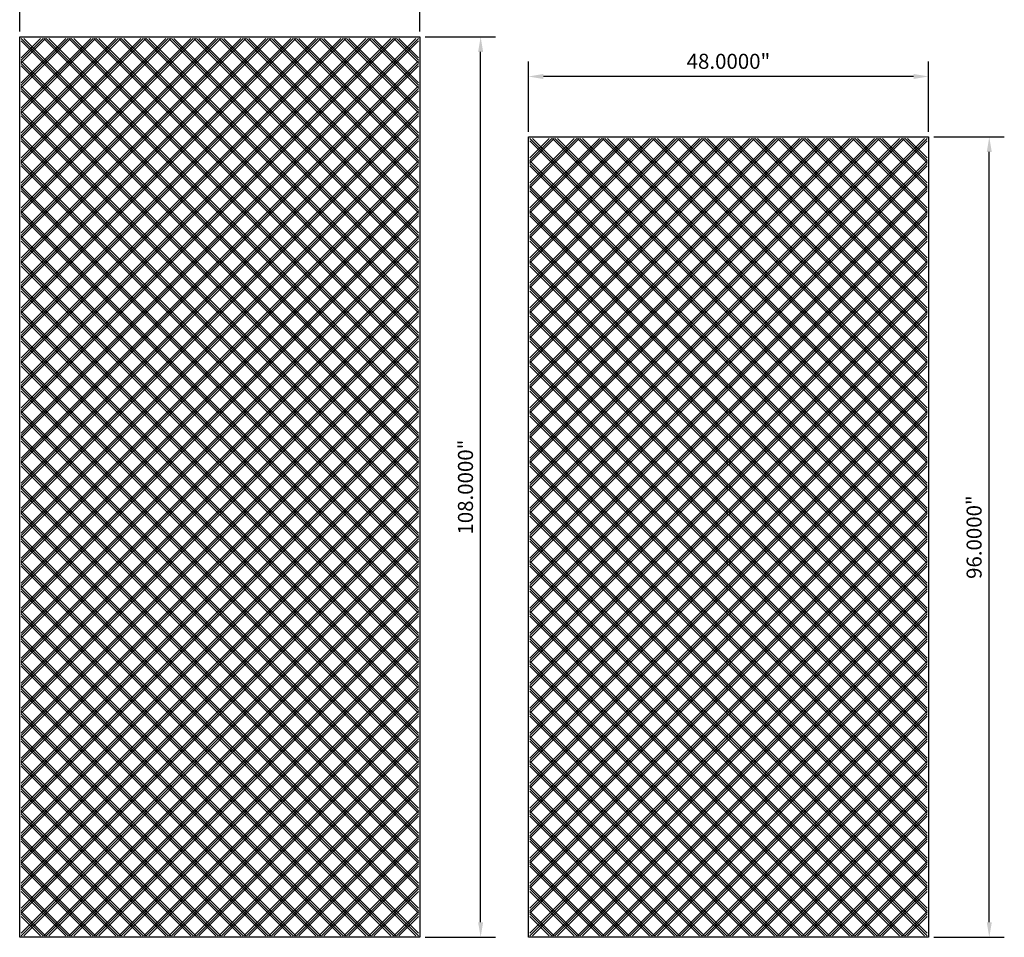
# Model space of a CAD drawing. Units: inches. Extents: x 1153 to 1419, y -137 to 138.
# Drawn here: x 1153 to 1271, y -129 to -19 of the extents above; entities that cross this region are included whole.
import ezdxf

# ---------------------------------------------------------------- set-up
doc = ezdxf.new("R2010")
doc.units = ezdxf.units.IN
doc.header["$LTSCALE"] = 0.25
doc.header["$MEASUREMENT"] = 0
doc.layers.add('TwoTone', color=252, linetype='Continuous')
doc.styles.get("Standard").update_dxf_attribs({"font": 'arial.ttf'})
doc.dimstyles.get("Standard").update_dxf_attribs({"dimscale": 10, "dimtxt": 0.18, "dimasz": 0.18, "dimexe": 0.18, "dimexo": 0.0625, "dimgap": 0.09, "dimtad": 1, "dimdec": 4, "dimzin": 0, "dimdsep": 46, "dimtxsty": 'Standard', "dimcen": 0.09, "dimclrd": 6, "dimclre": 6, "dimadec": 0, "dimazin": 0, "dimtfac": 1, "dimtdec": 4, "dimtofl": 0, "dimtmove": 0, "dimatfit": 3, "dimfxl": 0, "dimtolj": 1, "dimtzin": 0, "dimarcsym": 0})

# ---------------------------------------------------------------- blocks, each defined once
blk = doc.blocks.new('*D1')
at = {"color": 6, "lineweight": -2}
for p, q in [((1214.13, -32.13), (1214.13, -23.71)), ((1262.13, -32.13), (1262.13, -23.71)), ((1260.33, -25.51), (1215.93, -25.51))]:
    blk.add_line(p, q, dxfattribs=at)
at = {"color": 6}
for points in [[(1215.93, -25.21), (1215.93, -25.81), (1214.13, -25.51)], [(1260.33, -25.21), (1260.33, -25.81), (1262.13, -25.51)]]:
    blk.add_solid(points, dxfattribs=at)
at = {"layer": 'Defpoints', "color": 0}
for p in [(1214.13, -25.51), (1214.13, -32.76), (1262.13, -32.76)]:
    blk.add_point(p, dxfattribs=at)
at = {"color": 0, "insert": (1238.13, -23.69), "char_height": 1.8, "attachment_point": 5}
blk.add_mtext('\\A1;48.0000"', dxfattribs=at)
blk = doc.blocks.new('*D2')
at = {"color": 6, "lineweight": -2}
for p, q in [((1153.13, -20.13), (1153.13, -11.71)), ((1201.13, -20.13), (1201.13, -11.71)), ((1199.33, -13.51), (1154.93, -13.51))]:
    blk.add_line(p, q, dxfattribs=at)
at = {"color": 6}
for points in [[(1154.93, -13.21), (1154.93, -13.81), (1153.13, -13.51)], [(1199.33, -13.21), (1199.33, -13.81), (1201.13, -13.51)]]:
    blk.add_solid(points, dxfattribs=at)
at = {"layer": 'Defpoints', "color": 0}
for p in [(1153.13, -13.51), (1153.13, -20.76), (1201.13, -20.76)]:
    blk.add_point(p, dxfattribs=at)
at = {"color": 0, "insert": (1177.13, -11.69), "char_height": 1.8, "attachment_point": 5}
blk.add_mtext('\\A1;48.0000"', dxfattribs=at)
blk = doc.blocks.new('*D3')
at = {"color": 6, "lineweight": -2}
for p, q in [((1201.76, -20.76), (1210.21, -20.76)), ((1208.41, -126.96), (1208.41, -22.56)), ((1201.76, -128.76), (1210.21, -128.76))]:
    blk.add_line(p, q, dxfattribs=at)
at = {"color": 6}
for points in [[(1208.11, -22.56), (1208.71, -22.56), (1208.41, -20.76)], [(1208.11, -126.96), (1208.71, -126.96), (1208.41, -128.76)]]:
    blk.add_solid(points, dxfattribs=at)
at = {"layer": 'Defpoints', "color": 0}
for p in [(1201.13, -20.76), (1208.41, -20.76), (1201.13, -128.76)]:
    blk.add_point(p, dxfattribs=at)
at = {"color": 0, "insert": (1206.59, -74.76), "char_height": 1.8, "attachment_point": 5, "rotation": 90}
blk.add_mtext('\\A1;108.0000"', dxfattribs=at)
blk = doc.blocks.new('*D4')
at = {"color": 6, "lineweight": -2}
for p, q in [((1262.76, -32.76), (1271.21, -32.76)), ((1269.41, -126.96), (1269.41, -34.56)), ((1262.76, -128.76), (1271.21, -128.76))]:
    blk.add_line(p, q, dxfattribs=at)
at = {"color": 6}
for points in [[(1269.11, -34.56), (1269.71, -34.56), (1269.41, -32.76)], [(1269.11, -126.96), (1269.71, -126.96), (1269.41, -128.76)]]:
    blk.add_solid(points, dxfattribs=at)
at = {"layer": 'Defpoints', "color": 0}
for p in [(1262.13, -32.76), (1269.41, -32.76), (1262.13, -128.76)]:
    blk.add_point(p, dxfattribs=at)
at = {"color": 0, "insert": (1267.59, -80.76), "char_height": 1.8, "attachment_point": 5, "rotation": 90}
blk.add_mtext('\\A1;96.0000"', dxfattribs=at)

msp = doc.modelspace()

# ---------------------------------------------------------------- linework, layer by layer
at = {"color": 5}
for p, q in [((1153.3181, -32.5708), (1164.94311, -20.94579)), ((1153.3181, -35.57079), (1167.94311, -20.94579)), ((1153.3181, -38.57079), (1170.94311, -20.94579)), ((1153.3181, -41.57079), (1173.94311, -20.94579)), ((1153.3181, -44.57079), (1176.9431, -20.94579)), ((1153.3181, -47.57079), (1179.9431, -20.94579)), ((1153.3181, -50.57078), (1182.9431, -20.94579)), ((1153.3181, -53.57078), (1185.9431, -20.94579)), ((1153.3181, -56.57078), (1188.9431, -20.94579)), ((1153.3181, -59.57078), (1191.94309, -20.94579)), ((1153.3181, -62.57077), (1194.94309, -20.94579)), ((1153.3181, -65.57077), (1197.94309, -20.94579)), ((1153.3181, -68.57077), (1200.94309, -20.94579)), ((1153.3181, -23.5708), (1155.94312, -20.94579)), ((1153.3181, -26.5708), (1158.94312, -20.94579)), ((1153.3181, -29.5708), (1161.94312, -20.94579)), ((1200.9431, -68.57077), (1153.31812, -20.94579)), ((1200.9431, -65.57077), (1156.31812, -20.94579)), ((1200.9431, -62.57077), (1159.31812, -20.94579)), ((1200.9431, -59.57078), (1162.31812, -20.94579)), ((1200.9431, -56.57078), (1165.31811, -20.94579)), ((1200.9431, -53.57078), (1168.31811, -20.94579)), ((1200.9431, -50.57078), (1171.31811, -20.94579)), ((1200.9431, -47.57079), (1174.31811, -20.94579)), ((1200.9431, -44.57079), (1177.3181, -20.94579)), ((1200.9431, -41.57079), (1180.3181, -20.94579)), ((1200.9431, -38.57079), (1183.3181, -20.94579)), ((1200.9431, -35.57079), (1186.3181, -20.94579)), ((1200.9431, -32.5708), (1189.3181, -20.94579)), ((1200.9431, -29.5708), (1192.31809, -20.94579)), ((1200.9431, -26.5708), (1195.31809, -20.94579)), ((1200.9431, -23.5708), (1198.31809, -20.94579)), ((1153.3181, -71.57077), (1200.9431, -23.94577)), ((1200.9431, -71.57077), (1153.3181, -23.94577)), ((1153.3181, -74.57076), (1200.9431, -26.94576)), ((1200.9431, -74.57076), (1153.3181, -26.94576)), ((1153.3181, -77.57076), (1200.9431, -29.94576)), ((1200.9431, -77.57076), (1153.3181, -29.94576)), ((1153.3181, -80.57076), (1200.9431, -32.94576)), ((1200.9431, -80.57076), (1153.3181, -32.94576)), ((1214.3181, -44.5708), (1225.94311, -32.94579)), ((1214.3181, -47.57079), (1228.94311, -32.94579)), ((1214.3181, -50.57079), (1231.94311, -32.94579)), ((1214.3181, -53.57079), (1234.94311, -32.94579)), ((1214.3181, -56.57079), (1237.9431, -32.94579)), ((1214.3181, -59.57079), (1240.9431, -32.94579)), ((1214.3181, -62.57078), (1243.9431, -32.94579)), ((1214.3181, -65.57078), (1246.9431, -32.94579)), ((1214.3181, -68.57078), (1249.9431, -32.94579)), ((1214.3181, -71.57078), (1252.94309, -32.94579)), ((1214.3181, -74.57077), (1255.94309, -32.94579)), ((1214.3181, -77.57077), (1258.94309, -32.94579)), ((1214.3181, -80.57077), (1261.94309, -32.94579)), ((1214.3181, -35.5708), (1216.94312, -32.94579)), ((1214.3181, -38.5708), (1219.94312, -32.94579)), ((1214.3181, -41.5708), (1222.94312, -32.94579)), ((1261.9431, -80.57077), (1214.31812, -32.94579)), ((1261.9431, -77.57077), (1217.31812, -32.94579)), ((1261.9431, -74.57077), (1220.31812, -32.94579)), ((1261.9431, -71.57078), (1223.31812, -32.94579)), ((1261.9431, -68.57078), (1226.31811, -32.94579)), ((1261.9431, -65.57078), (1229.31811, -32.94579)), ((1261.9431, -62.57078), (1232.31811, -32.94579)), ((1261.9431, -59.57079), (1235.31811, -32.94579)), ((1261.9431, -56.57079), (1238.3181, -32.94579)), ((1261.9431, -53.57079), (1241.3181, -32.94579)), ((1261.9431, -50.57079), (1244.3181, -32.94579)), ((1261.9431, -47.57079), (1247.3181, -32.94579)), ((1261.9431, -44.5708), (1250.3181, -32.94579)), ((1261.9431, -41.5708), (1253.31809, -32.94579)), ((1261.9431, -38.5708), (1256.31809, -32.94579)), ((1261.9431, -35.5708), (1259.31809, -32.94579)), ((1153.3181, -83.57076), (1200.9431, -35.94576)), ((1200.9431, -83.57076), (1153.3181, -35.94576)), ((1214.3181, -83.57077), (1261.9431, -35.94577)), ((1261.9431, -83.57077), (1214.3181, -35.94577)), ((1153.3181, -86.57076), (1200.9431, -38.94576)), ((1200.9431, -86.57076), (1153.3181, -38.94576)), ((1214.3181, -86.57076), (1261.9431, -38.94576)), ((1261.9431, -86.57076), (1214.3181, -38.94576)), ((1153.3181, -89.57075), (1200.9431, -41.94575)), ((1200.9431, -89.57075), (1153.3181, -41.94575)), ((1214.3181, -89.57076), (1261.9431, -41.94576)), ((1261.9431, -89.57076), (1214.3181, -41.94576)), ((1153.3181, -92.57075), (1200.9431, -44.94575)), ((1200.9431, -92.57075), (1153.3181, -44.94575)), ((1214.3181, -92.57076), (1261.9431, -44.94576)), ((1261.9431, -92.57076), (1214.3181, -44.94576)), ((1153.3181, -95.57075), (1200.9431, -47.94575)), ((1200.9431, -95.57075), (1153.3181, -47.94575)), ((1214.3181, -95.57076), (1261.9431, -47.94576)), ((1261.9431, -95.57076), (1214.3181, -47.94576)), ((1153.3181, -98.57075), (1200.9431, -50.94575)), ((1200.9431, -98.57075), (1153.3181, -50.94575)), ((1214.3181, -98.57076), (1261.9431, -50.94576)), ((1261.9431, -98.57076), (1214.3181, -50.94576)), ((1153.3181, -101.57074), (1200.9431, -53.94574)), ((1200.9431, -101.57074), (1153.3181, -53.94574)), ((1214.3181, -101.57075), (1261.9431, -53.94575)), ((1261.9431, -101.57075), (1214.3181, -53.94575)), ((1153.3181, -104.57074), (1200.9431, -56.94574)), ((1200.9431, -104.57074), (1153.3181, -56.94574)), ((1214.3181, -104.57075), (1261.9431, -56.94575)), ((1261.9431, -104.57075), (1214.3181, -56.94575)), ((1153.3181, -107.57074), (1200.9431, -59.94574)), ((1200.9431, -107.57074), (1153.3181, -59.94574)), ((1214.3181, -107.57075), (1261.9431, -59.94575)), ((1261.9431, -107.57075), (1214.3181, -59.94575)), ((1153.3181, -110.57074), (1200.9431, -62.94574)), ((1200.9431, -110.57074), (1153.3181, -62.94574)), ((1214.3181, -110.57075), (1261.9431, -62.94575)), ((1261.9431, -110.57075), (1214.3181, -62.94575)), ((1153.3181, -113.57074), (1200.9431, -65.94574)), ((1200.9431, -113.57074), (1153.3181, -65.94574)), ((1214.3181, -113.57074), (1261.9431, -65.94574)), ((1261.9431, -113.57074), (1214.3181, -65.94574)), ((1153.3181, -116.57073), (1200.9431, -68.94573)), ((1200.9431, -116.57073), (1153.3181, -68.94573)), ((1214.3181, -116.57074), (1261.9431, -68.94574)), ((1261.9431, -116.57074), (1214.3181, -68.94574)), ((1153.3181, -119.57073), (1200.9431, -71.94573)), ((1200.9431, -119.57073), (1153.3181, -71.94573)), ((1214.3181, -119.57074), (1261.9431, -71.94574)), ((1261.9431, -119.57074), (1214.3181, -71.94574)), ((1153.3181, -122.57073), (1200.9431, -74.94573)), ((1200.9431, -122.57073), (1153.3181, -74.94573)), ((1214.3181, -122.57074), (1261.9431, -74.94574)), ((1261.9431, -122.57074), (1214.3181, -74.94574)), ((1153.3181, -125.57073), (1200.9431, -77.94573)), ((1200.9431, -125.57073), (1153.3181, -77.94573)), ((1214.3181, -125.57074), (1261.9431, -77.94574)), ((1261.9431, -125.57074), (1214.3181, -77.94574)), ((1153.3181, -128.57072), (1200.9431, -80.94572)), ((1200.9431, -128.57072), (1153.3181, -80.94572)), ((1214.3181, -128.57073), (1261.9431, -80.94573)), ((1261.9431, -128.57073), (1214.3181, -80.94573)), ((1197.94317, -128.57079), (1153.3181, -83.94572)), ((1156.31804, -128.57079), (1200.9431, -83.94572)), ((1258.94316, -128.57079), (1214.3181, -83.94573)), ((1217.31805, -128.57079), (1261.9431, -83.94573)), ((1194.94317, -128.57079), (1153.3181, -86.94572)), ((1159.31804, -128.57079), (1200.9431, -86.94572)), ((1255.94316, -128.57079), (1214.3181, -86.94573)), ((1220.31805, -128.57079), (1261.9431, -86.94573)), ((1191.94317, -128.57079), (1153.3181, -89.94572)), ((1162.31803, -128.57079), (1200.9431, -89.94572)), ((1252.94317, -128.57079), (1214.3181, -89.94573)), ((1223.31804, -128.57079), (1261.9431, -89.94573)), ((1188.94318, -128.57079), (1153.3181, -92.94572)), ((1165.31803, -128.57079), (1200.9431, -92.94572)), ((1249.94317, -128.57079), (1214.3181, -92.94572)), ((1226.31804, -128.57079), (1261.9431, -92.94572)), ((1185.94318, -128.57079), (1153.3181, -95.94571)), ((1168.31803, -128.57079), (1200.9431, -95.94571)), ((1246.94317, -128.57079), (1214.3181, -95.94572)), ((1229.31804, -128.57079), (1261.9431, -95.94572)), ((1182.94318, -128.57079), (1153.3181, -98.94571)), ((1171.31803, -128.57079), (1200.9431, -98.94571)), ((1243.94317, -128.57079), (1214.3181, -98.94572)), ((1232.31804, -128.57079), (1261.9431, -98.94572)), ((1179.94318, -128.57079), (1153.3181, -101.94571)), ((1174.31803, -128.57079), (1200.9431, -101.94571)), ((1240.94317, -128.57079), (1214.3181, -101.94572)), ((1235.31803, -128.57079), (1261.9431, -101.94572)), ((1176.94319, -128.57079), (1153.3181, -104.94571)), ((1177.31802, -128.57079), (1200.9431, -104.94571)), ((1237.94318, -128.57079), (1214.3181, -104.94572)), ((1238.31803, -128.57079), (1261.9431, -104.94572)), ((1173.94319, -128.57079), (1153.3181, -107.9457)), ((1180.31802, -128.57079), (1200.9431, -107.9457)), ((1234.94318, -128.57079), (1214.3181, -107.94571)), ((1241.31803, -128.57079), (1261.9431, -107.94571)), ((1170.94319, -128.57079), (1153.3181, -110.9457)), ((1183.31802, -128.57079), (1200.9431, -110.9457)), ((1231.94318, -128.57079), (1214.3181, -110.94571)), ((1244.31803, -128.57079), (1261.9431, -110.94571)), ((1167.94319, -128.57079), (1153.3181, -113.9457)), ((1186.31802, -128.57079), (1200.9431, -113.9457)), ((1228.94318, -128.57079), (1214.3181, -113.94571)), ((1247.31803, -128.57079), (1261.9431, -113.94571)), ((1164.94319, -128.57079), (1153.3181, -116.9457)), ((1189.31801, -128.57079), (1200.9431, -116.9457)), ((1225.94319, -128.57079), (1214.3181, -116.94571)), ((1250.31802, -128.57079), (1261.9431, -116.94571)), ((1161.9432, -128.57079), (1153.3181, -119.9457)), ((1192.31801, -128.57079), (1200.9431, -119.9457)), ((1222.94319, -128.57079), (1214.3181, -119.9457)), ((1253.31802, -128.57079), (1261.9431, -119.9457)), ((1158.9432, -128.57079), (1153.3181, -122.94569)), ((1195.31801, -128.57079), (1200.9431, -122.94569)), ((1219.94319, -128.57079), (1214.3181, -122.9457)), ((1256.31802, -128.57079), (1261.9431, -122.9457)), ((1155.9432, -128.57079), (1153.3181, -125.94569)), ((1198.31801, -128.57079), (1200.9431, -125.94569)), ((1216.94319, -128.57079), (1214.3181, -125.9457)), ((1259.31802, -128.57079), (1261.9431, -125.9457))]:
    msp.add_line(p, q, dxfattribs=at)
at = {"color": 6}
for points in [[(1153.13061, -20.75829), (1201.13061, -20.75829), (1201.13061, -128.75829), (1153.13061, -128.75829)], [(1214.13061, -128.75829), (1214.13061, -32.75829), (1262.13061, -32.75829), (1262.13061, -128.75829)]]:
    msp.add_lwpolyline(points, close=True, dxfattribs=at)
at = {"layer": 'TwoTone'}
for p, q in [((1153.3181, -32.27249), (1164.6448, -20.94579)), ((1153.3181, -32.86911), (1165.24142, -20.94579)), ((1153.3181, -35.27248), (1167.6448, -20.94579)), ((1153.3181, -35.8691), (1168.24142, -20.94579)), ((1153.3181, -38.27248), (1170.6448, -20.94579)), ((1153.3181, -38.8691), (1171.24142, -20.94579)), ((1153.3181, -41.27248), (1173.6448, -20.94579)), ((1153.3181, -41.8691), (1174.24142, -20.94579)), ((1153.3181, -44.8691), (1177.24141, -20.94579)), ((1153.3181, -44.27248), (1176.64479, -20.94579)), ((1153.3181, -47.27247), (1179.64479, -20.94579)), ((1153.3181, -47.8691), (1180.24141, -20.94579)), ((1153.3181, -50.27247), (1182.64479, -20.94579)), ((1153.3181, -50.86909), (1183.24141, -20.94579)), ((1153.3181, -53.86909), (1186.24141, -20.94579)), ((1153.3181, -53.27247), (1185.64479, -20.94579)), ((1153.3181, -56.86909), (1189.24141, -20.94579)), ((1153.3181, -56.27247), (1188.64478, -20.94579)), ((1153.3181, -59.86909), (1192.2414, -20.94579)), ((1153.3181, -59.27247), (1191.64478, -20.94579)), ((1153.3181, -62.27246), (1194.64478, -20.94579)), ((1153.3181, -62.86908), (1195.2414, -20.94579)), ((1153.3181, -65.27246), (1197.64478, -20.94579)), ((1153.3181, -65.86908), (1198.2414, -20.94579)), ((1153.3181, -68.27246), (1200.64478, -20.94579)), ((1153.3181, -23.27249), (1155.64481, -20.94579)), ((1153.3181, -23.86911), (1156.24143, -20.94579)), ((1153.3181, -26.27249), (1158.64481, -20.94579)), ((1153.3181, -26.86911), (1159.24143, -20.94579)), ((1153.3181, -29.86911), (1162.24143, -20.94579)), ((1153.3181, -29.27249), (1161.6448, -20.94579)), ((1153.3181, -68.86908), (1200.9431, -21.24408)), ((1200.9431, -68.86908), (1153.3181, -21.24408)), ((1200.9431, -68.27246), (1153.61643, -20.94579)), ((1200.9431, -65.86908), (1156.01981, -20.94579)), ((1200.9431, -65.27246), (1156.61643, -20.94579)), ((1200.9431, -62.86908), (1159.01981, -20.94579)), ((1200.9431, -62.27246), (1159.61643, -20.94579)), ((1200.9431, -59.86909), (1162.0198, -20.94579)), ((1200.9431, -59.27247), (1162.61643, -20.94579)), ((1200.9431, -56.86909), (1165.0198, -20.94579)), ((1200.9431, -56.27247), (1165.61642, -20.94579)), ((1200.9431, -53.86909), (1168.0198, -20.94579)), ((1200.9431, -53.27247), (1168.61642, -20.94579)), ((1200.9431, -50.86909), (1171.0198, -20.94579)), ((1200.9431, -50.27247), (1171.61642, -20.94579)), ((1200.9431, -47.8691), (1174.0198, -20.94579)), ((1200.9431, -47.27247), (1174.61642, -20.94579)), ((1200.9431, -44.8691), (1177.01979, -20.94579)), ((1200.9431, -44.27248), (1177.61641, -20.94579)), ((1200.9431, -41.8691), (1180.01979, -20.94579)), ((1200.9431, -41.27248), (1180.61641, -20.94579)), ((1200.9431, -38.8691), (1183.01979, -20.94579)), ((1200.9431, -38.27248), (1183.61641, -20.94579)), ((1200.9431, -35.8691), (1186.01979, -20.94579)), ((1200.9431, -35.27248), (1186.61641, -20.94579)), ((1200.9431, -32.86911), (1189.01978, -20.94579)), ((1200.9431, -32.27249), (1189.61641, -20.94579)), ((1200.9431, -29.86911), (1192.01978, -20.94579)), ((1200.9431, -29.27249), (1192.6164, -20.94579)), ((1200.9431, -26.86911), (1195.01978, -20.94579)), ((1200.9431, -26.27249), (1195.6164, -20.94579)), ((1200.9431, -23.86911), (1198.01978, -20.94579)), ((1200.9431, -23.27249), (1198.6164, -20.94579)), ((1153.3181, -71.27246), (1200.9431, -23.64746)), ((1200.9431, -71.27246), (1153.3181, -23.64746)), ((1153.3181, -71.86908), (1200.9431, -24.24408)), ((1200.9431, -71.86908), (1153.3181, -24.24408)), ((1153.3181, -74.27245), (1200.9431, -26.64745)), ((1200.9431, -74.27245), (1153.3181, -26.64745)), ((1153.3181, -74.86908), (1200.9431, -27.24408)), ((1200.9431, -74.86908), (1153.3181, -27.24408)), ((1153.3181, -77.27245), (1200.9431, -29.64745)), ((1200.9431, -77.27245), (1153.3181, -29.64745)), ((1153.3181, -77.86907), (1200.9431, -30.24407)), ((1200.9431, -77.86907), (1153.3181, -30.24407)), ((1153.3181, -80.27245), (1200.9431, -32.64745)), ((1200.9431, -80.27245), (1153.3181, -32.64745)), ((1214.3181, -44.27249), (1225.6448, -32.94579)), ((1214.3181, -44.86911), (1226.24142, -32.94579)), ((1214.3181, -47.27248), (1228.6448, -32.94579)), ((1214.3181, -47.8691), (1229.24142, -32.94579)), ((1214.3181, -50.27248), (1231.6448, -32.94579)), ((1214.3181, -50.8691), (1232.24142, -32.94579)), ((1214.3181, -53.27248), (1234.6448, -32.94579)), ((1214.3181, -53.8691), (1235.24142, -32.94579)), ((1214.3181, -56.8691), (1238.24141, -32.94579)), ((1214.3181, -56.27248), (1237.64479, -32.94579)), ((1214.3181, -59.27247), (1240.64479, -32.94579)), ((1214.3181, -59.8691), (1241.24141, -32.94579)), ((1214.3181, -62.27247), (1243.64479, -32.94579)), ((1214.3181, -62.86909), (1244.24141, -32.94579)), ((1214.3181, -65.86909), (1247.24141, -32.94579)), ((1214.3181, -65.27247), (1246.64479, -32.94579)), ((1214.3181, -68.86909), (1250.24141, -32.94579)), ((1214.3181, -68.27247), (1249.64478, -32.94579)), ((1214.3181, -71.86909), (1253.2414, -32.94579)), ((1214.3181, -71.27247), (1252.64478, -32.94579)), ((1214.3181, -74.27246), (1255.64478, -32.94579)), ((1214.3181, -74.86908), (1256.2414, -32.94579)), ((1214.3181, -77.27246), (1258.64478, -32.94579)), ((1214.3181, -77.86908), (1259.2414, -32.94579)), ((1214.3181, -80.27246), (1261.64478, -32.94579)), ((1214.3181, -35.27249), (1216.64481, -32.94579)), ((1214.3181, -35.86911), (1217.24143, -32.94579)), ((1214.3181, -38.27249), (1219.64481, -32.94579)), ((1214.3181, -38.86911), (1220.24143, -32.94579)), ((1214.3181, -41.86911), (1223.24143, -32.94579)), ((1214.3181, -41.27249), (1222.6448, -32.94579)), ((1261.9431, -80.27246), (1214.61643, -32.94579)), ((1261.9431, -77.86908), (1217.01981, -32.94579)), ((1261.9431, -77.27246), (1217.61643, -32.94579)), ((1261.9431, -74.86908), (1220.01981, -32.94579)), ((1261.9431, -74.27246), (1220.61643, -32.94579)), ((1261.9431, -71.86909), (1223.0198, -32.94579)), ((1261.9431, -71.27247), (1223.61643, -32.94579)), ((1261.9431, -68.86909), (1226.0198, -32.94579)), ((1261.9431, -68.27247), (1226.61642, -32.94579)), ((1261.9431, -65.86909), (1229.0198, -32.94579)), ((1261.9431, -65.27247), (1229.61642, -32.94579)), ((1261.9431, -62.86909), (1232.0198, -32.94579)), ((1261.9431, -62.27247), (1232.61642, -32.94579)), ((1261.9431, -59.8691), (1235.0198, -32.94579)), ((1261.9431, -59.27247), (1235.61642, -32.94579)), ((1261.9431, -56.8691), (1238.01979, -32.94579)), ((1261.9431, -56.27248), (1238.61641, -32.94579)), ((1261.9431, -53.8691), (1241.01979, -32.94579)), ((1261.9431, -53.27248), (1241.61641, -32.94579)), ((1261.9431, -50.8691), (1244.01979, -32.94579)), ((1261.9431, -50.27248), (1244.61641, -32.94579)), ((1261.9431, -47.8691), (1247.01979, -32.94579)), ((1261.9431, -47.27248), (1247.61641, -32.94579)), ((1261.9431, -44.86911), (1250.01978, -32.94579)), ((1261.9431, -44.27249), (1250.61641, -32.94579)), ((1261.9431, -41.86911), (1253.01978, -32.94579)), ((1261.9431, -41.27249), (1253.6164, -32.94579)), ((1261.9431, -38.86911), (1256.01978, -32.94579)), ((1261.9431, -38.27249), (1256.6164, -32.94579)), ((1261.9431, -35.86911), (1259.01978, -32.94579)), ((1261.9431, -35.27249), (1259.6164, -32.94579)), ((1153.3181, -80.86907), (1200.9431, -33.24407)), ((1200.9431, -80.86907), (1153.3181, -33.24407)), ((1214.3181, -80.86908), (1261.9431, -33.24408)), ((1261.9431, -80.86908), (1214.3181, -33.24408)), ((1153.3181, -83.27245), (1200.9431, -35.64745)), ((1200.9431, -83.27245), (1153.3181, -35.64745)), ((1153.3181, -83.86907), (1200.9431, -36.24407)), ((1200.9431, -83.86907), (1153.3181, -36.24407)), ((1214.3181, -83.27246), (1261.9431, -35.64746)), ((1261.9431, -83.27246), (1214.3181, -35.64746)), ((1214.3181, -83.86908), (1261.9431, -36.24408)), ((1261.9431, -83.86908), (1214.3181, -36.24408)), ((1153.3181, -86.27245), (1200.9431, -38.64745)), ((1200.9431, -86.27245), (1153.3181, -38.64745)), ((1214.3181, -86.27245), (1261.9431, -38.64745)), ((1261.9431, -86.27245), (1214.3181, -38.64745)), ((1153.3181, -86.86907), (1200.9431, -39.24407)), ((1200.9431, -86.86907), (1153.3181, -39.24407)), ((1214.3181, -86.86908), (1261.9431, -39.24408)), ((1261.9431, -86.86908), (1214.3181, -39.24408)), ((1153.3181, -89.27244), (1200.9431, -41.64744)), ((1200.9431, -89.27244), (1153.3181, -41.64744)), ((1153.3181, -89.86906), (1200.9431, -42.24406)), ((1200.9431, -89.86906), (1153.3181, -42.24406)), ((1214.3181, -89.27245), (1261.9431, -41.64745)), ((1261.9431, -89.27245), (1214.3181, -41.64745)), ((1214.3181, -89.86907), (1261.9431, -42.24407)), ((1261.9431, -89.86907), (1214.3181, -42.24407)), ((1153.3181, -92.27244), (1200.9431, -44.64744)), ((1200.9431, -92.27244), (1153.3181, -44.64744)), ((1214.3181, -92.27245), (1261.9431, -44.64745)), ((1261.9431, -92.27245), (1214.3181, -44.64745)), ((1153.3181, -92.86906), (1200.9431, -45.24406)), ((1200.9431, -92.86906), (1153.3181, -45.24406)), ((1214.3181, -92.86907), (1261.9431, -45.24407)), ((1261.9431, -92.86907), (1214.3181, -45.24407)), ((1153.3181, -95.27244), (1200.9431, -47.64744)), ((1200.9431, -95.27244), (1153.3181, -47.64744)), ((1153.3181, -95.86906), (1200.9431, -48.24406)), ((1200.9431, -95.86906), (1153.3181, -48.24406)), ((1214.3181, -95.27245), (1261.9431, -47.64745)), ((1261.9431, -95.27245), (1214.3181, -47.64745)), ((1214.3181, -95.86907), (1261.9431, -48.24407)), ((1261.9431, -95.86907), (1214.3181, -48.24407)), ((1153.3181, -98.27244), (1200.9431, -50.64744)), ((1200.9431, -98.27244), (1153.3181, -50.64744)), ((1214.3181, -98.27245), (1261.9431, -50.64745)), ((1261.9431, -98.27245), (1214.3181, -50.64745)), ((1153.3181, -98.86906), (1200.9431, -51.24406)), ((1200.9431, -98.86906), (1153.3181, -51.24406)), ((1214.3181, -98.86907), (1261.9431, -51.24407)), ((1261.9431, -98.86907), (1214.3181, -51.24407)), ((1153.3181, -101.27243), (1200.9431, -53.64743)), ((1200.9431, -101.27243), (1153.3181, -53.64743)), ((1153.3181, -101.86906), (1200.9431, -54.24406)), ((1200.9431, -101.86906), (1153.3181, -54.24406)), ((1214.3181, -101.27244), (1261.9431, -53.64744)), ((1261.9431, -101.27244), (1214.3181, -53.64744)), ((1214.3181, -101.86906), (1261.9431, -54.24406)), ((1261.9431, -101.86906), (1214.3181, -54.24406)), ((1153.3181, -104.27243), (1200.9431, -56.64743)), ((1200.9431, -104.27243), (1153.3181, -56.64743)), ((1214.3181, -104.27244), (1261.9431, -56.64744)), ((1261.9431, -104.27244), (1214.3181, -56.64744)), ((1153.3181, -104.86905), (1200.9431, -57.24405)), ((1200.9431, -104.86905), (1153.3181, -57.24405)), ((1214.3181, -104.86906), (1261.9431, -57.24406)), ((1261.9431, -104.86906), (1214.3181, -57.24406)), ((1153.3181, -107.27243), (1200.9431, -59.64743)), ((1200.9431, -107.27243), (1153.3181, -59.64743)), ((1214.3181, -107.27244), (1261.9431, -59.64744)), ((1261.9431, -107.27244), (1214.3181, -59.64744)), ((1153.3181, -107.86905), (1200.9431, -60.24405)), ((1200.9431, -107.86905), (1153.3181, -60.24405)), ((1214.3181, -107.86906), (1261.9431, -60.24406)), ((1261.9431, -107.86906), (1214.3181, -60.24406)), ((1153.3181, -110.27243), (1200.9431, -62.64743)), ((1200.9431, -110.27243), (1153.3181, -62.64743)), ((1153.3181, -110.86905), (1200.9431, -63.24405)), ((1200.9431, -110.86905), (1153.3181, -63.24405)), ((1214.3181, -110.27244), (1261.9431, -62.64744)), ((1261.9431, -110.27244), (1214.3181, -62.64744)), ((1214.3181, -110.86906), (1261.9431, -63.24406)), ((1261.9431, -110.86906), (1214.3181, -63.24406)), ((1153.3181, -113.27242), (1200.9431, -65.64742)), ((1200.9431, -113.27242), (1153.3181, -65.64742)), ((1214.3181, -113.27243), (1261.9431, -65.64743)), ((1261.9431, -113.27243), (1214.3181, -65.64743)), ((1153.3181, -113.86905), (1200.9431, -66.24405)), ((1200.9431, -113.86905), (1153.3181, -66.24405)), ((1214.3181, -113.86906), (1261.9431, -66.24406)), ((1261.9431, -113.86906), (1214.3181, -66.24406)), ((1153.3181, -116.27242), (1200.9431, -68.64742)), ((1200.9431, -116.27242), (1153.3181, -68.64742)), ((1153.3181, -116.86904), (1200.9431, -69.24404)), ((1200.9431, -116.86904), (1153.3181, -69.24404)), ((1214.3181, -116.27243), (1261.9431, -68.64743)), ((1261.9431, -116.27243), (1214.3181, -68.64743)), ((1214.3181, -116.86905), (1261.9431, -69.24405)), ((1261.9431, -116.86905), (1214.3181, -69.24405)), ((1153.3181, -119.27242), (1200.9431, -71.64742)), ((1200.9431, -119.27242), (1153.3181, -71.64742)), ((1214.3181, -119.27243), (1261.9431, -71.64743)), ((1261.9431, -119.27243), (1214.3181, -71.64743)), ((1153.3181, -119.86904), (1200.9431, -72.24404)), ((1200.9431, -119.86904), (1153.3181, -72.24404)), ((1214.3181, -119.86905), (1261.9431, -72.24405)), ((1261.9431, -119.86905), (1214.3181, -72.24405)), ((1153.3181, -122.27242), (1200.9431, -74.64742)), ((1200.9431, -122.27242), (1153.3181, -74.64742)), ((1153.3181, -122.86904), (1200.9431, -75.24404)), ((1200.9431, -122.86904), (1153.3181, -75.24404)), ((1214.3181, -122.27243), (1261.9431, -74.64743)), ((1261.9431, -122.27243), (1214.3181, -74.64743)), ((1214.3181, -122.86905), (1261.9431, -75.24405)), ((1261.9431, -122.86905), (1214.3181, -75.24405)), ((1153.3181, -125.27242), (1200.9431, -77.64742)), ((1200.9431, -125.27242), (1153.3181, -77.64742)), ((1214.3181, -125.27242), (1261.9431, -77.64742)), ((1261.9431, -125.27242), (1214.3181, -77.64742)), ((1153.3181, -125.86904), (1200.9431, -78.24404)), ((1200.9431, -125.86904), (1153.3181, -78.24404)), ((1214.3181, -125.86905), (1261.9431, -78.24405)), ((1261.9431, -125.86905), (1214.3181, -78.24405)), ((1153.3181, -128.27241), (1200.9431, -80.64741)), ((1200.9431, -128.27241), (1153.3181, -80.64741)), ((1200.64486, -128.57079), (1153.3181, -81.24403)), ((1153.61635, -128.57079), (1200.9431, -81.24403)), ((1214.3181, -128.27242), (1261.9431, -80.64742)), ((1261.9431, -128.27242), (1214.3181, -80.64742)), ((1261.64485, -128.57079), (1214.3181, -81.24404)), ((1214.61636, -128.57079), (1261.9431, -81.24404)), ((1198.24148, -128.57079), (1153.3181, -83.64741)), ((1156.01973, -128.57079), (1200.9431, -83.64741)), ((1259.24147, -128.57079), (1214.3181, -83.64742)), ((1217.01974, -128.57079), (1261.9431, -83.64742)), ((1197.64486, -128.57079), (1153.3181, -84.24403)), ((1156.61635, -128.57079), (1200.9431, -84.24403)), ((1258.64485, -128.57079), (1214.3181, -84.24404)), ((1217.61636, -128.57079), (1261.9431, -84.24404)), ((1195.24148, -128.57079), (1153.3181, -86.64741)), ((1194.64486, -128.57079), (1153.3181, -87.24403)), ((1159.01973, -128.57079), (1200.9431, -86.64741)), ((1159.61635, -128.57079), (1200.9431, -87.24403)), ((1256.24147, -128.57079), (1214.3181, -86.64742)), ((1255.64485, -128.57079), (1214.3181, -87.24404)), ((1220.01974, -128.57079), (1261.9431, -86.64742)), ((1220.61636, -128.57079), (1261.9431, -87.24404)), ((1192.24148, -128.57079), (1153.3181, -89.64741)), ((1162.01972, -128.57079), (1200.9431, -89.64741)), ((1253.24148, -128.57079), (1214.3181, -89.64742)), ((1223.01973, -128.57079), (1261.9431, -89.64742)), ((1191.64486, -128.57079), (1153.3181, -90.24403)), ((1162.61635, -128.57079), (1200.9431, -90.24403)), ((1252.64485, -128.57079), (1214.3181, -90.24404)), ((1223.61635, -128.57079), (1261.9431, -90.24404)), ((1189.24149, -128.57079), (1153.3181, -92.6474)), ((1188.64487, -128.57079), (1153.3181, -93.24403)), ((1165.01972, -128.57079), (1200.9431, -92.6474)), ((1165.61634, -128.57079), (1200.9431, -93.24403)), ((1250.24148, -128.57079), (1214.3181, -92.64741)), ((1249.64486, -128.57079), (1214.3181, -93.24403)), ((1226.01973, -128.57079), (1261.9431, -92.64741)), ((1226.61635, -128.57079), (1261.9431, -93.24403)), ((1186.24149, -128.57079), (1153.3181, -95.6474)), ((1185.64487, -128.57079), (1153.3181, -96.24402)), ((1168.01972, -128.57079), (1200.9431, -95.6474)), ((1168.61634, -128.57079), (1200.9431, -96.24402)), ((1247.24148, -128.57079), (1214.3181, -95.64741)), ((1246.64486, -128.57079), (1214.3181, -96.24403)), ((1229.01973, -128.57079), (1261.9431, -95.64741)), ((1229.61635, -128.57079), (1261.9431, -96.24403)), ((1183.24149, -128.57079), (1153.3181, -98.6474)), ((1171.01972, -128.57079), (1200.9431, -98.6474)), ((1244.24148, -128.57079), (1214.3181, -98.64741)), ((1232.01973, -128.57079), (1261.9431, -98.64741)), ((1182.64487, -128.57079), (1153.3181, -99.24402)), ((1171.61634, -128.57079), (1200.9431, -99.24402)), ((1243.64486, -128.57079), (1214.3181, -99.24403)), ((1232.61635, -128.57079), (1261.9431, -99.24403)), ((1180.24149, -128.57079), (1153.3181, -101.6474)), ((1179.64487, -128.57079), (1153.3181, -102.24402)), ((1174.01971, -128.57079), (1200.9431, -101.6474)), ((1174.61634, -128.57079), (1200.9431, -102.24402)), ((1241.24148, -128.57079), (1214.3181, -101.64741)), ((1240.64486, -128.57079), (1214.3181, -102.24403)), ((1235.01972, -128.57079), (1261.9431, -101.64741)), ((1235.61635, -128.57079), (1261.9431, -102.24403)), ((1177.2415, -128.57079), (1153.3181, -104.6474)), ((1177.01971, -128.57079), (1200.9431, -104.6474)), ((1238.24149, -128.57079), (1214.3181, -104.6474)), ((1238.01972, -128.57079), (1261.9431, -104.6474)), ((1176.64487, -128.57079), (1153.3181, -105.24402)), ((1177.61633, -128.57079), (1200.9431, -105.24402)), ((1237.64487, -128.57079), (1214.3181, -105.24403)), ((1238.61634, -128.57079), (1261.9431, -105.24403)), ((1174.2415, -128.57079), (1153.3181, -107.64739)), ((1173.64488, -128.57079), (1153.3181, -108.24401)), ((1180.01971, -128.57079), (1200.9431, -107.64739)), ((1180.61633, -128.57079), (1200.9431, -108.24401)), ((1235.24149, -128.57079), (1214.3181, -107.6474)), ((1234.64487, -128.57079), (1214.3181, -108.24402)), ((1241.01972, -128.57079), (1261.9431, -107.6474)), ((1241.61634, -128.57079), (1261.9431, -108.24402)), ((1171.2415, -128.57079), (1153.3181, -110.64739)), ((1183.01971, -128.57079), (1200.9431, -110.64739)), ((1232.24149, -128.57079), (1214.3181, -110.6474)), ((1244.01972, -128.57079), (1261.9431, -110.6474)), ((1170.64488, -128.57079), (1153.3181, -111.24401)), ((1183.61633, -128.57079), (1200.9431, -111.24401)), ((1231.64487, -128.57079), (1214.3181, -111.24402)), ((1244.61634, -128.57079), (1261.9431, -111.24402)), ((1168.2415, -128.57079), (1153.3181, -113.64739)), ((1167.64488, -128.57079), (1153.3181, -114.24401)), ((1186.01971, -128.57079), (1200.9431, -113.64739)), ((1186.61633, -128.57079), (1200.9431, -114.24401)), ((1229.24149, -128.57079), (1214.3181, -113.6474)), ((1228.64487, -128.57079), (1214.3181, -114.24402)), ((1247.01971, -128.57079), (1261.9431, -113.6474)), ((1247.61634, -128.57079), (1261.9431, -114.24402)), ((1165.24151, -128.57079), (1153.3181, -116.64739)), ((1189.0197, -128.57079), (1200.9431, -116.64739)), ((1226.2415, -128.57079), (1214.3181, -116.6474)), ((1250.01971, -128.57079), (1261.9431, -116.6474)), ((1164.64488, -128.57079), (1153.3181, -117.24401)), ((1189.61632, -128.57079), (1200.9431, -117.24401)), ((1225.64487, -128.57079), (1214.3181, -117.24402)), ((1250.61633, -128.57079), (1261.9431, -117.24402)), ((1162.24151, -128.57079), (1153.3181, -119.64738)), ((1161.64489, -128.57079), (1153.3181, -120.24401)), ((1192.0197, -128.57079), (1200.9431, -119.64738)), ((1192.61632, -128.57079), (1200.9431, -120.24401)), ((1223.2415, -128.57079), (1214.3181, -119.64739)), ((1222.64488, -128.57079), (1214.3181, -120.24401)), ((1253.01971, -128.57079), (1261.9431, -119.64739)), ((1253.61633, -128.57079), (1261.9431, -120.24401)), ((1159.24151, -128.57079), (1153.3181, -122.64738)), ((1195.0197, -128.57079), (1200.9431, -122.64738)), ((1220.2415, -128.57079), (1214.3181, -122.64739)), ((1256.01971, -128.57079), (1261.9431, -122.64739)), ((1158.64489, -128.57079), (1153.3181, -123.244)), ((1195.61632, -128.57079), (1200.9431, -123.244)), ((1219.64488, -128.57079), (1214.3181, -123.24401)), ((1256.61633, -128.57079), (1261.9431, -123.24401)), ((1156.24151, -128.57079), (1153.3181, -125.64738)), ((1155.64489, -128.57079), (1153.3181, -126.244)), ((1198.0197, -128.57079), (1200.9431, -125.64738)), ((1198.61632, -128.57079), (1200.9431, -126.244)), ((1217.2415, -128.57079), (1214.3181, -125.64739)), ((1216.64488, -128.57079), (1214.3181, -126.24401)), ((1259.01971, -128.57079), (1261.9431, -125.64739)), ((1259.61633, -128.57079), (1261.9431, -126.24401))]:
    msp.add_line(p, q, dxfattribs=at)

# ---------------------------------------------------------------- dimensions: what is measured, and where the dimension line sits
for base, p1, p2, angle, picture, middle in [((1153.1306, -13.50583), (1201.13061, -20.75829), (1153.1306, -20.75829), 180, '*D2', (1177.13061, -11.6868)), ((1208.41175, -20.75829), (1201.13061, -128.75829), (1201.13061, -20.75829), 90, '*D3', (1206.59272, -74.75829)), ((1214.1306, -25.50583), (1262.13061, -32.75829), (1214.1306, -32.75829), 180, '*D1', (1238.13061, -23.6868)), ((1269.41175, -32.75829), (1262.13061, -128.75829), (1262.13061, -32.75829), 90, '*D4', (1267.59272, -80.75829))]:
    dim = msp.add_linear_dim(base=base, p1=p1, p2=p2, angle=angle, dimstyle='Standard', override={"dimpost": '"'})
    dim.commit()
    dim.dimension.update_dxf_attribs({"geometry": picture, "text_midpoint": middle})

doc.saveas('drawing.dxf')
